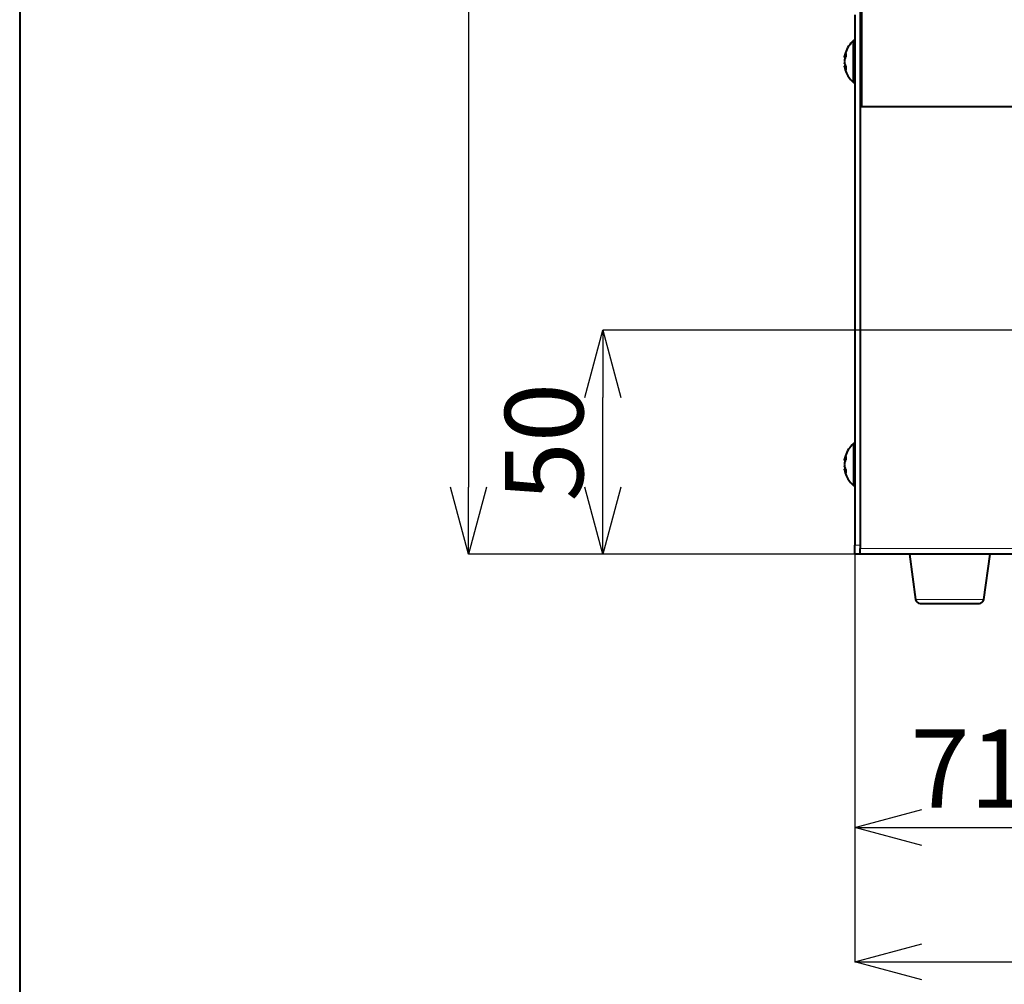
# Model space of a CAD drawing. Units: millimetres. Extents: x 0 to 2071, y 0 to 1435.
# Drawn here: x 50 to 270, y 262 to 477 of the extents above; entities that cross this region are included whole.
import ezdxf

# ---------------------------------------------------------------- set-up
doc = ezdxf.new("R2010")
doc.units = ezdxf.units.MM
doc.header["$LTSCALE"] = 5
doc.header["$PDSIZE"] = -1
doc.linetypes.add('SLD-実線', pattern=[0])
doc.styles.add('SLDTEXTSTYLE0', font='txt')
doc.dimstyles.new('SLDDIMSTYLE0', dxfattribs={"dimtxt": 17.5, "dimasz": 15, "dimexe": 0, "dimexo": 0.0625, "dimgap": 4.375, "dimtad": 3, "dimdec": 1, "dimrnd": 1e-09, "dimzin": 12, "dimdsep": 46, "dimtxsty": 'SLDTEXTSTYLE0', "dimblk1": 'OPEN30', "dimblk2": 'OPEN30', "dimsah": 1, "dimcen": 0.09, "dimadec": 0, "dimazin": 0, "dimtfac": 1, "dimtdec": 1, "dimtofl": 0, "dimtmove": 0, "dimatfit": 3, "dimldrblk": 'OPEN30', "dimfxl": 1, "dimfrac": 2, "dimtolj": 1, "dimtzin": 12, "dimarcsym": 0})
doc.dimstyles.new('SLDDIMSTYLE1', dxfattribs={"dimtxt": 17.5, "dimasz": 15, "dimexe": 0, "dimexo": 0.0625, "dimgap": 4.375, "dimtad": 3, "dimdec": 1, "dimrnd": 1e-09, "dimzin": 12, "dimdsep": 46, "dimtxsty": 'SLDTEXTSTYLE0', "dimblk1": 'OPEN30', "dimblk2": 'OPEN30', "dimsah": 1, "dimcen": 0.09, "dimadec": 0, "dimazin": 0, "dimtfac": 1, "dimtdec": 1, "dimtofl": 0, "dimtmove": 0, "dimatfit": 3, "dimldrblk": 'OPEN30', "dimfxl": 1, "dimfrac": 2, "dimtolj": 1, "dimtzin": 12, "dimarcsym": 0})

# ---------------------------------------------------------------- blocks, each defined once
blk = doc.blocks.new('_OPEN30')
at = {"color": 0, "linetype": 'ByBlock', "lineweight": -2}
for p, q in [((-1, 0.267949), (0, 0)), ((0, 0), (-1, -0.267949)), ((0, 0), (-1, 0))]:
    blk.add_line(p, q, dxfattribs=at)
blk = doc.blocks.new('*D36')
at = {"color": 0, "lineweight": -2}
for p, q in [((236.58, 359.98), (236.58, 267.04)), ((656.58, 359.98), (656.58, 267.04)), ((251.58, 267.04), (641.58, 267.04))]:
    blk.add_line(p, q, dxfattribs=at)
at = {"layer": 'Defpoints', "color": 0}
for p in [(236.58, 360.04), (656.58, 360.04), (656.58, 267.04)]:
    blk.add_point(p, dxfattribs=at)
at = {"color": 0, "lineweight": -2, "xscale": 15, "yscale": 15, "zscale": 15, "rotation": 180}
blk.add_blockref('_OPEN30', (236.58, 267.04), dxfattribs=at)
at = {"color": 0, "lineweight": -2, "xscale": 15, "yscale": 15, "zscale": 15}
blk.add_blockref('_OPEN30', (656.58, 267.04), dxfattribs=at)
at = {"color": 0, "insert": (446.58, 288.91), "char_height": 17.5, "attachment_point": 2, "style": 'SLDTEXTSTYLE0'}
blk.add_mtext('\\A1;420', dxfattribs=at)
blk = doc.blocks.new('*D35')
at = {"color": 0, "lineweight": -2}
for p, q in [((240.01, 758.04), (150.28, 758.04)), ((150.28, 743.04), (150.28, 373.04)), ((237.71, 358.04), (150.28, 358.04))]:
    blk.add_line(p, q, dxfattribs=at)
at = {"layer": 'Defpoints', "color": 0}
for p in [(240.08, 758.04), (150.28, 358.04), (237.78, 358.04)]:
    blk.add_point(p, dxfattribs=at)
at = {"color": 0, "lineweight": -2, "xscale": 15, "yscale": 15, "zscale": 15}
for p, rotation in [((150.28, 758.04), 90), ((150.28, 358.04), 270)]:
    blk.add_blockref('_OPEN30', p, dxfattribs=dict(at, rotation=rotation))
at = {"color": 0, "insert": (128.4, 558.04), "char_height": 17.5, "attachment_point": 2, "rotation": 90, "style": 'SLDTEXTSTYLE0'}
blk.add_mtext('\\A1;400', dxfattribs=at)
blk = doc.blocks.new('*D34')
at = {"color": 0, "lineweight": -2}
for p, q in [((307.78, 407.98), (307.78, 297.04)), ((236.58, 359.98), (236.58, 297.04)), ((251.58, 297.04), (292.78, 297.04))]:
    blk.add_line(p, q, dxfattribs=at)
at = {"layer": 'Defpoints', "color": 0}
for p in [(307.78, 408.04), (236.58, 360.04), (307.78, 297.04)]:
    blk.add_point(p, dxfattribs=at)
at = {"color": 0, "lineweight": -2, "xscale": 15, "yscale": 15, "zscale": 15, "rotation": 180}
blk.add_blockref('_OPEN30', (236.58, 297.04), dxfattribs=at)
at = {"color": 0, "lineweight": -2, "xscale": 15, "yscale": 15, "zscale": 15}
blk.add_blockref('_OPEN30', (307.78, 297.04), dxfattribs=at)
at = {"color": 0, "insert": (272.18, 318.91), "char_height": 17.5, "attachment_point": 2, "style": 'SLDTEXTSTYLE0'}
blk.add_mtext('\\A1;71.2', dxfattribs=at)
blk = doc.blocks.new('*D33')
at = {"color": 0, "lineweight": -2}
for p, q in [((307.71, 408.04), (180.28, 408.04)), ((180.28, 373.04), (180.28, 393.04)), ((237.71, 358.04), (180.28, 358.04))]:
    blk.add_line(p, q, dxfattribs=at)
at = {"layer": 'Defpoints', "color": 0}
for p in [(180.28, 408.04), (307.78, 408.04), (237.78, 358.04)]:
    blk.add_point(p, dxfattribs=at)
at = {"color": 0, "lineweight": -2, "xscale": 15, "yscale": 15, "zscale": 15}
for p, rotation in [((180.28, 408.04), 90), ((180.28, 358.04), 270)]:
    blk.add_blockref('_OPEN30', p, dxfattribs=dict(at, rotation=rotation))
at = {"color": 0, "insert": (158.4, 383.04), "char_height": 17.5, "attachment_point": 2, "rotation": 90, "style": 'SLDTEXTSTYLE0'}
blk.add_mtext('\\A1;50', dxfattribs=at)

msp = doc.modelspace()

# ---------------------------------------------------------------- linework, layer by layer
at = {"linetype": 'SLD-実線', "lineweight": 40}
for p, q in [((50, 1435), (50, 50)), ((238.08, 486.04), (238.08, 458.04)), ((237.78, 483.04), (237.78, 360.04)), ((236.58, 478.46), (236.58, 360.04)), ((237.78, 476.74), (237.78, 359.34)), ((236.58, 472.74), (236.28, 472.74)), ((236.28, 463.34), (236.28, 472.74)), ((234.31, 468.97), (234.48, 468.95)), ((234.35, 469.11), (234.36, 469.11)), ((234.36, 469.11), (234.54, 469.09)), ((234.31, 467.11), (234.48, 467.13)), ((234.36, 466.97), (234.35, 466.97)), ((234.36, 466.97), (234.54, 466.99)), ((236.28, 463.34), (236.58, 463.34)), ((238.08, 458.04), (655.08, 458.04)), ((236.58, 382.74), (236.28, 382.74)), ((236.28, 382.74), (236.28, 373.34)), ((234.31, 378.97), (234.48, 378.95)), ((234.35, 379.11), (234.36, 379.11)), ((234.36, 379.11), (234.54, 379.09)), ((234.31, 377.11), (234.48, 377.13)), ((234.36, 376.97), (234.35, 376.97)), ((234.36, 376.97), (234.54, 376.99)), ((236.28, 373.34), (236.58, 373.34)), ((236.58, 358.04), (236.58, 360.04)), ((237.78, 358.04), (237.78, 359.34)), ((237.78, 358.04), (236.58, 358.04)), ((655.38, 358.04), (237.78, 358.04)), ((248.78, 358.04), (250.16, 347.9)), ((265.39, 347.9), (266.78, 358.04))]:
    msp.add_line(p, q, dxfattribs=at)
at = {"linetype": 'SLD-実線', "lineweight": 0}
for p, q in [((237.78, 476.74), (238.08, 476.74)), ((236.58, 360.04), (237.78, 360.04)), ((237.78, 359.34), (655.38, 359.34)), ((250.16, 347.9), (265.39, 347.9))]:
    msp.add_line(p, q, dxfattribs=at)
at = {"linetype": 'SLD-実線', "lineweight": 40}
for centre, start, end in [((251.15, 348.04), 187.7652, 270), ((264.4, 348.04), 270, 352.2348)]:
    msp.add_arc(centre, 1, start, end, dxfattribs=at)
for points, knots in [([(236.28, 472.74), (235.89, 472.33), (235.12, 471.52), (234.52, 470.21), (234.31, 469.38), (234.23, 469.09)], [0, 0, 0, 0, 0.397884, 0.7859, 1, 1, 1, 1]), ([(234.22, 469.09), (234.23, 469.11), (234.24, 469.16), (234.26, 469.2), (234.27, 469.22)], [0, 0, 0, 0, 0.457206, 1, 1, 1, 1]), ([(234.22, 469.09), (234.22, 469.09), (234.22, 469.09), (234.22, 469.08), (234.22, 469.05), (234.23, 469.02), (234.25, 468.99), (234.28, 468.97), (234.3, 468.97), (234.31, 468.97)], [0, 0, 0, 0, 0.014482, 0.044317, 0.25132, 0.447184, 0.633439, 0.816693, 1, 1, 1, 1]), ([(234.27, 469.22), (234.27, 469.22), (234.27, 469.21), (234.27, 469.2), (234.28, 469.17), (234.29, 469.14), (234.32, 469.12), (234.34, 469.12), (234.35, 469.11)], [0, 0, 0, 0, 0.019516, 0.183933, 0.391734, 0.595792, 0.797883, 1, 1, 1, 1]), ([(234.55, 469.11), (234.48, 468.96), (234.37, 468.73), (234.29, 468.49), (234.27, 468.41)], [0, 0, 0, 0, 0.660185, 1, 1, 1, 1]), ([(234.55, 469.86), (234.55, 469.85), (234.55, 469.8), (234.55, 469.7), (234.55, 469.53), (234.55, 469.35), (234.55, 469.2), (234.55, 469.12), (234.55, 469.11)], [0, 0, 0, 0, 0.04354, 0.270326, 0.499999, 0.732025, 0.96404, 1, 1, 1, 1]), ([(234.27, 468.41), (234.26, 468.35), (234.24, 468.22), (234.23, 468.1), (234.22, 468.04)], [0, 0, 0, 0, 0.54278, 1, 1, 1, 1]), ([(234.22, 468.04), (234.23, 467.98), (234.24, 467.86), (234.26, 467.73), (234.27, 467.67)], [0, 0, 0, 0, 0.457202, 1, 1, 1, 1]), ([(234.31, 467.11), (234.3, 467.11), (234.28, 467.11), (234.25, 467.09), (234.23, 467.06), (234.22, 467.03), (234.22, 467), (234.22, 466.99), (234.22, 466.99), (234.22, 466.99)], [0, 0, 0, 0, 0.183307, 0.366561, 0.552816, 0.74868, 0.955683, 0.985518, 1, 1, 1, 1]), ([(234.27, 466.86), (234.26, 466.88), (234.24, 466.92), (234.23, 466.97), (234.22, 466.99)], [0, 0, 0, 0, 0.542794, 1, 1, 1, 1]), ([(234.23, 466.99), (234.23, 466.97), (234.31, 466.44), (234.69, 465.53), (235.33, 464.28), (235.96, 463.65), (236.28, 463.34)], [0, 0, 0, 0, 0.015059, 0.376028, 0.687419, 1, 1, 1, 1]), ([(234.27, 468.41), (234.27, 468.41), (234.27, 468.42), (234.27, 468.43), (234.27, 468.44), (234.28, 468.45), (234.28, 468.45)], [0, 0, 0, 0, 0.046762, 0.440813, 0.938624, 1, 1, 1, 1]), ([(234.27, 467.67), (234.29, 467.59), (234.37, 467.35), (234.48, 467.13), (234.55, 466.97)], [0, 0, 0, 0, 0.339815, 1, 1, 1, 1]), ([(234.28, 467.63), (234.28, 467.63), (234.27, 467.64), (234.27, 467.65), (234.27, 467.66), (234.27, 467.67), (234.27, 467.67)], [0, 0, 0, 0, 0.061376, 0.559187, 0.953238, 1, 1, 1, 1]), ([(234.35, 466.97), (234.34, 466.96), (234.32, 466.96), (234.29, 466.94), (234.28, 466.91), (234.27, 466.88), (234.27, 466.87), (234.27, 466.86), (234.27, 466.86)], [0, 0, 0, 0, 0.202117, 0.404208, 0.608266, 0.816067, 0.980484, 1, 1, 1, 1]), ([(234.31, 467.11), (234.31, 467.09), (234.33, 467.04), (234.35, 466.99), (234.36, 466.97)], [0, 0, 0, 0, 0.478801, 1, 1, 1, 1]), ([(234.55, 466.97), (234.55, 466.96), (234.55, 466.88), (234.55, 466.73), (234.55, 466.55), (234.55, 466.38), (234.55, 466.28), (234.55, 466.23), (234.55, 466.22)], [0, 0, 0, 0, 0.043535, 0.270328, 0.500005, 0.732036, 0.964026, 1, 1, 1, 1]), ([(236.28, 382.74), (235.89, 382.33), (235.12, 381.52), (234.52, 380.21), (234.31, 379.38), (234.23, 379.09)], [0, 0, 0, 0, 0.397885, 0.7859, 1, 1, 1, 1]), ([(234.22, 379.09), (234.23, 379.11), (234.24, 379.16), (234.26, 379.2), (234.27, 379.22)], [0, 0, 0, 0, 0.457207, 1, 1, 1, 1]), ([(234.22, 379.09), (234.22, 379.09), (234.22, 379.09), (234.22, 379.08), (234.22, 379.05), (234.23, 379.02), (234.25, 378.99), (234.28, 378.97), (234.3, 378.97), (234.31, 378.97)], [0, 0, 0, 0, 0.014502, 0.044327, 0.251335, 0.447206, 0.633456, 0.8167, 1, 1, 1, 1]), ([(234.27, 378.41), (234.26, 378.35), (234.24, 378.22), (234.23, 378.1), (234.22, 378.04)], [0, 0, 0, 0, 0.542791, 1, 1, 1, 1]), ([(234.27, 379.22), (234.27, 379.22), (234.27, 379.21), (234.27, 379.2), (234.28, 379.17), (234.29, 379.14), (234.32, 379.12), (234.34, 379.12), (234.35, 379.11)], [0, 0, 0, 0, 0.019507, 0.183927, 0.3917315, 0.5957842, 0.7978794, 1, 1, 1, 1]), ([(234.55, 379.11), (234.48, 378.96), (234.37, 378.73), (234.29, 378.49), (234.27, 378.41)], [0, 0, 0, 0, 0.660184, 1, 1, 1, 1]), ([(234.27, 378.41), (234.27, 378.41), (234.27, 378.42), (234.27, 378.43), (234.27, 378.44), (234.28, 378.45), (234.28, 378.45)], [0, 0, 0, 0, 0.0467483, 0.4408026, 0.9386054, 1, 1, 1, 1]), ([(234.55, 379.86), (234.55, 379.85), (234.55, 379.8), (234.55, 379.7), (234.55, 379.53), (234.55, 379.35), (234.55, 379.2), (234.55, 379.12), (234.55, 379.11)], [0, 0, 0, 0, 0.043541, 0.270326, 0.500001, 0.732025, 0.964041, 1, 1, 1, 1]), ([(234.22, 378.04), (234.23, 377.98), (234.24, 377.86), (234.26, 377.73), (234.27, 377.67)], [0, 0, 0, 0, 0.457209, 1, 1, 1, 1]), ([(234.31, 377.11), (234.3, 377.11), (234.28, 377.11), (234.25, 377.09), (234.23, 377.06), (234.22, 377.03), (234.22, 377), (234.22, 376.99), (234.22, 376.99), (234.22, 376.99)], [0, 0, 0, 0, 0.183301, 0.36654, 0.552791, 0.748663, 0.955683, 0.985508, 1, 1, 1, 1]), ([(234.27, 376.86), (234.26, 376.88), (234.24, 376.92), (234.23, 376.97), (234.22, 376.99)], [0, 0, 0, 0, 0.542792, 1, 1, 1, 1]), ([(234.23, 376.99), (234.23, 376.97), (234.31, 376.44), (234.69, 375.53), (235.33, 374.28), (235.96, 373.65), (236.28, 373.34)], [0, 0, 0, 0, 0.015058, 0.376028, 0.687419, 1, 1, 1, 1]), ([(234.27, 377.67), (234.29, 377.59), (234.37, 377.35), (234.48, 377.13), (234.55, 376.97)], [0, 0, 0, 0, 0.339815, 1, 1, 1, 1]), ([(234.28, 377.63), (234.28, 377.63), (234.27, 377.64), (234.27, 377.65), (234.27, 377.66), (234.27, 377.67), (234.27, 377.67)], [0, 0, 0, 0, 0.061395, 0.559197, 0.953252, 1, 1, 1, 1]), ([(234.35, 376.97), (234.34, 376.96), (234.32, 376.96), (234.29, 376.94), (234.28, 376.91), (234.27, 376.88), (234.27, 376.87), (234.27, 376.86), (234.27, 376.86)], [0, 0, 0, 0, 0.2021204, 0.4042154, 0.6082594, 0.8160734, 0.9804835, 1, 1, 1, 1]), ([(234.31, 377.11), (234.31, 377.09), (234.33, 377.04), (234.35, 376.99), (234.36, 376.97)], [0, 0, 0, 0, 0.478801, 1, 1, 1, 1]), ([(234.55, 376.97), (234.55, 376.96), (234.55, 376.88), (234.55, 376.73), (234.55, 376.55), (234.55, 376.38), (234.55, 376.28), (234.55, 376.23), (234.55, 376.22)], [0, 0, 0, 0, 0.043534, 0.270327, 0.500006, 0.732036, 0.964026, 1, 1, 1, 1]), ([(251.15, 347.04), (251.24, 347.04), (251.37, 347.04), (252.2, 347.04), (253.06, 347.04), (254.12, 347.04), (255.66, 347.04), (256.94, 347.04), (257.78, 347.04)], [0, 0, 0, 0, 0.239458, 0.368362, 0.500003, 0.631641, 0.760546, 1, 1, 1, 1]), ([(257.78, 347.04), (258.61, 347.04), (259.89, 347.04), (261.43, 347.04), (262.5, 347.04), (263.35, 347.04), (264.18, 347.04), (264.31, 347.04), (264.4, 347.04)], [0, 0, 0, 0, 0.239455, 0.368359, 0.499998, 0.631638, 0.760543, 1, 1, 1, 1])]:
    msp.add_open_spline(points, degree=3, knots=knots, dxfattribs=at)
at = {"linetype": 'SLD-実線', "lineweight": 0}
for points, knots in [([(234.27, 469.22), (234.29, 469.3), (234.37, 469.51), (234.48, 469.72), (234.55, 469.86)], [0, 0, 0, 0, 0.339821, 1, 1, 1, 1]), ([(234.36, 469.11), (234.35, 469.09), (234.33, 469.04), (234.31, 468.99), (234.31, 468.97)], [0, 0, 0, 0, 0.521199, 1, 1, 1, 1]), ([(234.55, 469.58), (234.51, 469.5), (234.43, 469.35), (234.38, 469.19), (234.35, 469.11)], [0, 0, 0, 0, 0.509598, 1, 1, 1, 1]), ([(234.55, 466.22), (234.49, 466.34), (234.38, 466.55), (234.3, 466.76), (234.27, 466.86)], [0, 0, 0, 0, 0.553911, 1, 1, 1, 1]), ([(234.35, 466.97), (234.39, 466.87), (234.44, 466.71), (234.52, 466.56), (234.55, 466.5)], [0, 0, 0, 0, 0.631136, 1, 1, 1, 1]), ([(234.27, 379.22), (234.29, 379.3), (234.37, 379.51), (234.48, 379.72), (234.55, 379.86)], [0, 0, 0, 0, 0.339822, 1, 1, 1, 1]), ([(234.36, 379.11), (234.35, 379.09), (234.33, 379.04), (234.31, 378.99), (234.31, 378.97)], [0, 0, 0, 0, 0.521199, 1, 1, 1, 1]), ([(234.55, 379.58), (234.51, 379.5), (234.43, 379.35), (234.38, 379.19), (234.35, 379.11)], [0, 0, 0, 0, 0.5096, 1, 1, 1, 1]), ([(234.55, 376.22), (234.49, 376.34), (234.38, 376.55), (234.3, 376.76), (234.27, 376.86)], [0, 0, 0, 0, 0.553908, 1, 1, 1, 1]), ([(234.35, 376.97), (234.39, 376.87), (234.44, 376.71), (234.52, 376.56), (234.55, 376.5)], [0, 0, 0, 0, 0.6311346, 1, 1, 1, 1])]:
    msp.add_open_spline(points, degree=3, knots=knots, dxfattribs=at)

# ---------------------------------------------------------------- dimensions: what is measured, and where the dimension line sits
for base, p1, p2, angle, dimstyle, picture, middle in [((150.28, 358.04), (240.08, 758.04), (237.78, 358.04), 90, 'SLDDIMSTYLE0', '*D35', (150.28, 558.04)), ((180.28, 408.04), (237.78, 358.04), (307.78, 408.04), 90, 'SLDDIMSTYLE1', '*D33', (180.28, 383.04)), ((307.78, 297.04), (236.58, 360.04), (307.78, 408.04), 0, 'SLDDIMSTYLE1', '*D34', (272.18, 297.04)), ((656.58, 267.04), (236.58, 360.04), (656.58, 360.04), 0, 'SLDDIMSTYLE0', '*D36', (446.58, 267.04))]:
    dim = msp.add_linear_dim(base=base, p1=p1, p2=p2, angle=angle, dimstyle=dimstyle)
    dim.commit()
    dim.dimension.update_dxf_attribs({"geometry": picture, "text_midpoint": middle, "dimtype": 160})

doc.saveas('drawing.dxf')
